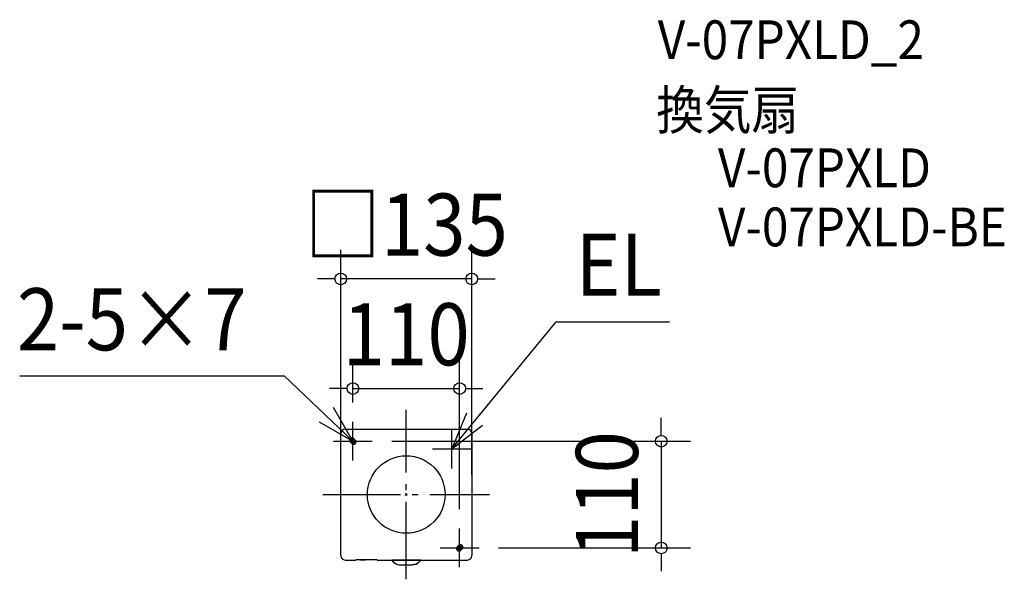
# Model space of a CAD drawing. Extents: x -398 to 616, y -87 to 490.
import ezdxf
from ezdxf.enums import TextEntityAlignment as Align

# ---------------------------------------------------------------- set-up
doc = ezdxf.new("R2010")
doc.units = 0
doc.header["$LTSCALE"] = 20
doc.header["$PDMODE"] = 3
doc.header["$PDSIZE"] = -2
doc.linetypes.add('DASHDOT', pattern=[5.5, 4, -0.6, 0.3, -0.6])
doc.linetypes.add('DASHED', pattern=[2, 1.2, -0.8])
doc.layers.get('DEFPOINTS').update_dxf_attribs({"linetype": 'CONTINUOUS'})
for name, color, linetype in [('ARRANGE', 1, 'CONTINUOUS'), ('BASIS', 6, 'DASHDOT'), ('DETAIL', 5, 'CONTINUOUS'), ('ETC', 61, 'CONTINUOUS'), ('FIX', 11, 'CONTINUOUS'), ('NOTE', 4, 'CONTINUOUS'), ('OUTLINE', 3, 'CONTINUOUS'), ('SIZE', 30, 'CONTINUOUS')]:
    doc.layers.add(name, color=color, linetype=linetype)
doc.styles.get("Standard").update_dxf_attribs({"font": 'SIMPLEX', "width": 0.9, "bigfont": 'BIGFONT'})

msp = doc.modelspace()

# ---------------------------------------------------------------- linework, layer by layer
at = {"layer": 'ARRANGE', "color": 1, "linetype": 'CONTINUOUS'}
msp.add_circle((0, 0), 40, dxfattribs=at)
msp.add_point((0, 0), dxfattribs=at)
at = {"layer": 'BASIS', "color": 6, "linetype": 'DASHDOT'}
for p, q in [((0, -87.417907), (0, 87.417907)), ((-85.76455, 0), (85.76455, 0))]:
    msp.add_line(p, q, dxfattribs=at)
at = {"layer": 'DEFPOINTS', "color": 30, "linetype": 'CONTINUOUS'}
for p in [(-67.5, 222.279043), (55.034745, 109.260085), (-54.965255, 74.965255), (-34.965255, 54.965255), (-67.5, 0), (67.5, 0), (55.034745, -35.034745), (75.034745, -55.034745), (262.752366, -55.034745)]:
    msp.add_point(p, dxfattribs=at)
at = {"layer": 'DETAIL', "color": 5, "linetype": 'CONTINUOUS'}
for p, q in [((-67.5, -63), (-67.5, 63)), ((-63, 67.5), (63, 67.5)), ((67.5, 63), (67.5, -63)), ((-63, -67.5), (-51.8, -67.5)), ((-29.8, -67.2085), (-51.8, -67.2085)), ((-51.8, -67.5), (-51.8, -67.2085)), ((-47.287443, -68), (-47.455682, -67.2085)), ((-36.374688, -67.2085), (-47.287443, -68)), ((-29.8, -67.5), (-29.8, -67.2085)), ((-29.8, -67.5), (-14.882734, -67.5)), ((-15, -67.299194), (-14.982764, -67.297066)), ((-15, -67.299194), (-14.285348, -68.421192)), ((-15, -67.299194), (-15, -67.316648)), ((-14.284602, -68.435208), (-15, -67.316648)), ((-14.982764, -67.297066), (-14.929432, -67.294998)), ((-14.929432, -67.294998), (-14.843196, -67.293206)), ((-14.843196, -67.293206), (-14.727555, -67.291793)), ((-14.727555, -67.291793), (-14.586644, -67.290865)), ((-14.586644, -67.290865), (14.43059, -67.290539)), ((-14.285348, -68.421192), (-13.423289, -69.443391)), ((-13.422518, -69.454093), (-14.284602, -68.435208)), ((-13.423289, -69.443391), (-12.43018, -70.343321)), ((-12.43005, -70.350983), (-13.422518, -69.454093)), ((-12.43018, -70.343321), (-11.325988, -71.10218)), ((-11.327083, -71.107198), (-12.43005, -70.350983)), ((11.325988, -71.10218), (12.43018, -70.343321)), ((12.43005, -70.350983), (11.327083, -71.107198)), ((13.422518, -69.454093), (12.43005, -70.350983)), ((12.43018, -70.343321), (13.423289, -69.443391)), ((14.284602, -68.435208), (13.422518, -69.454093)), ((13.423289, -69.443391), (14.285348, -68.421192)), ((15, -67.316648), (14.284602, -68.435208)), ((14.285348, -68.421192), (15, -67.299194)), ((14.43059, -67.290539), (14.586644, -67.290865)), ((14.586644, -67.290865), (14.727555, -67.291793)), ((14.727555, -67.291793), (14.843196, -67.293206)), ((14.843196, -67.293206), (14.929432, -67.294998)), ((14.882734, -67.5), (63, -67.5)), ((14.929432, -67.294998), (14.982764, -67.297066)), ((14.982764, -67.297066), (15, -67.299194)), ((15, -67.316648), (15, -67.299194)), ((-10.133061, -71.709496), (-11.327083, -71.107198)), ((-11.325988, -71.10218), (-10.130244, -71.706636)), ((-8.868988, -72.147195), (-10.133061, -71.709496)), ((-10.130244, -71.706636), (-8.864079, -72.145922)), ((-8.868988, -72.147195), (-7.553648, -72.411552)), ((-7.560858, -72.411867), (-6.226514, -72.5)), ((-6.226514, -72.5), (6.226514, -72.5)), ((7.560857, -72.411867), (6.226514, -72.5)), ((8.868988, -72.147195), (7.553649, -72.411552)), ((8.864079, -72.145922), (10.130244, -71.706636)), ((10.133061, -71.709496), (8.868988, -72.147195)), ((10.130244, -71.706636), (11.325988, -71.10218)), ((11.327083, -71.107198), (10.133061, -71.709496))]:
    msp.add_line(p, q, dxfattribs=at)
at = {"layer": 'DETAIL', "color": 5, "linetype": 'DASHED'}
for p, q in [((-57.440129, 53.904595), (-56.025915, 52.490381)), ((-52.490381, 56.025915), (-53.904595, 57.440129)), ((53.974085, -52.559871), (52.559871, -53.974085)), ((56.095405, -57.509619), (57.509619, -56.095405))]:
    msp.add_line(p, q, dxfattribs=at)
at = {"layer": 'DETAIL', "color": 5, "linetype": 'CONTINUOUS'}
for centre, start, end in [((-63, 63), 90, 180), ((63, 63), 0, 90), ((-63, -63), 180, 270), ((63, -63), 270, 0)]:
    msp.add_arc(centre, 4.5, start, end, dxfattribs=at)
at = {"layer": 'DETAIL', "color": 5, "linetype": 'DASHED'}
for centre, start, end in [((-55.672362, 55.672362), 45, 225), ((-54.258148, 54.258148), 225, 45), ((54.327638, -55.741852), 135, 315), ((55.741852, -54.327638), 315, 135)]:
    msp.add_arc(centre, 2.5, start, end, dxfattribs=at)
at = {"layer": 'FIX', "color": 11, "linetype": 'DASHED'}
for centre in [(-54.965255, 54.965255), (55.034745, -55.034745)]:
    msp.add_circle(centre, 2.001873, dxfattribs=at)
at = {"layer": 'NOTE', "color": 4, "linetype": 'CONTINUOUS'}
for p, q in [((47.034745, 46.965255), (154.5354, 178.177956)), ((154.5354, 178.177956), (271.380552, 178.177956)), ((-398.229072, 122.448762), (-125.817311, 122.448762)), ((-125.817311, 122.448762), (-54.965255, 54.965255)), ((-54.965255, 54.965255), (-74.963839, 89.607089)), ((62.211132, 83.974406), (47.034745, 46.965255)), ((-89.605454, 74.966671), (-54.965255, 54.965255)), ((-54.965255, 34.965255), (-54.965255, 74.965255)), ((47.034745, 46.965255), (78.682457, 71.427927)), ((47.034745, 26.965255), (47.034745, 66.965255)), ((-74.965255, 54.965255), (-34.965255, 54.965255)), ((27.034745, 46.965255), (67.034745, 46.965255)), ((55.034745, -75.034745), (55.034745, -35.034745)), ((35.034745, -55.034745), (75.034745, -55.034745))]:
    msp.add_line(p, q, dxfattribs=at)
at = {"layer": 'OUTLINE', "color": 3, "linetype": 'CONTINUOUS'}
for p, q in [((-67.5, -63), (-67.5, 63)), ((-63, 67.5), (63, 67.5)), ((67.5, 63), (67.5, -63)), ((-63, -67.5), (-51.8, -67.5)), ((-51.8, -67.5), (-51.8, -67.2085)), ((-29.8, -67.2085), (-51.8, -67.2085)), ((-29.8, -67.5), (-29.8, -67.2085)), ((-29.8, -67.5), (14.882734, -67.5)), ((14.882734, -67.5), (63, -67.5))]:
    msp.add_line(p, q, dxfattribs=at)
for centre, start, end in [((-63, 63), 90, 180), ((63, 63), 0, 90), ((-63, -63), 180, 270), ((63, -63), 270, 0)]:
    msp.add_arc(centre, 4.5, start, end, dxfattribs=at)
at = {"layer": 'SIZE', "color": 30, "linetype": 'CONTINUOUS'}
for p, q in [((-67.5, 20), (-67.5, 252.279043)), ((67.5, 20), (67.5, 252.279043)), ((-79.5, 222.279043), (-91.5, 222.279043)), ((-73.5, 222.279043), (-79.5, 222.279043)), ((67.5, 222.279043), (-67.5, 222.279043)), ((73.5, 222.279043), (79.5, 222.279043)), ((79.5, 222.279043), (91.5, 222.279043)), ((-54.965255, 94.965255), (-54.965255, 139.260085)), ((55.034745, -15.034745), (55.034745, 139.260085)), ((-66.965255, 109.260085), (-78.965255, 109.260085)), ((-60.965255, 109.260085), (-66.965255, 109.260085)), ((-54.965255, 109.260085), (55.034745, 109.260085)), ((61.034745, 109.260085), (67.034745, 109.260085)), ((67.034745, 109.260085), (79.034745, 109.260085)), ((262.752366, 66.965255), (262.752366, 78.965255)), ((262.752366, 60.965255), (262.752366, 66.965255)), ((-14.965255, 54.965255), (292.752366, 54.965255)), ((262.752366, 54.965255), (262.752366, -55.034745)), ((57.509619, -52.559871), (52.559871, -57.509619)), ((53.266978, -53.266978), (56.802512, -56.802512)), ((95.034745, -55.034745), (292.752366, -55.034745)), ((262.752366, -61.034745), (262.752366, -67.034745)), ((262.752366, -67.034745), (262.752366, -79.034745))]:
    msp.add_line(p, q, dxfattribs=at)
for centre in [(-67.5, 222.279043), (67.5, 222.279043), (-54.965255, 109.260085), (55.034745, 109.260085), (262.752366, 54.965255), (262.752366, -55.034745)]:
    msp.add_circle(centre, 6, dxfattribs=at)

# ---------------------------------------------------------------- texts
at = {"layer": 'ETC', "color": 61, "linetype": 'CONTINUOUS', "width": 0.9}
for s, p in [('V-07PXLD_2', (259.112678, 448.839333)), ('換気扇', (257.538218, 376.449174)), ('V-07PXLD', (321.112678, 316.839333)), ('V-07PXLD-BE', (321.112678, 255.839333))]:
    msp.add_text(s, height=40, dxfattribs=at).set_placement(p)
at = {"layer": 'NOTE', "color": 4, "linetype": 'CONTINUOUS', "width": 0.9}
for s, p in [('EL', (174.565997, 204.889422)), ('2-5×7', (-401.103687, 148.69085))]:
    msp.add_text(s, height=64, dxfattribs=at).set_placement(p)
at = {"layer": 'SIZE', "color": 30, "linetype": 'CONTINUOUS', "width": 0.9}
for s, p in [('□135', (0, 246.279043)), ('110', (0.034745, 133.260085))]:
    msp.add_text(s, height=64, dxfattribs=at).set_placement(p, align=Align.CENTER)
msp.add_text('110', height=64, rotation=90, dxfattribs=at).set_placement((238.752366, -0.034745), align=Align.CENTER)

doc.saveas('drawing.dxf')
